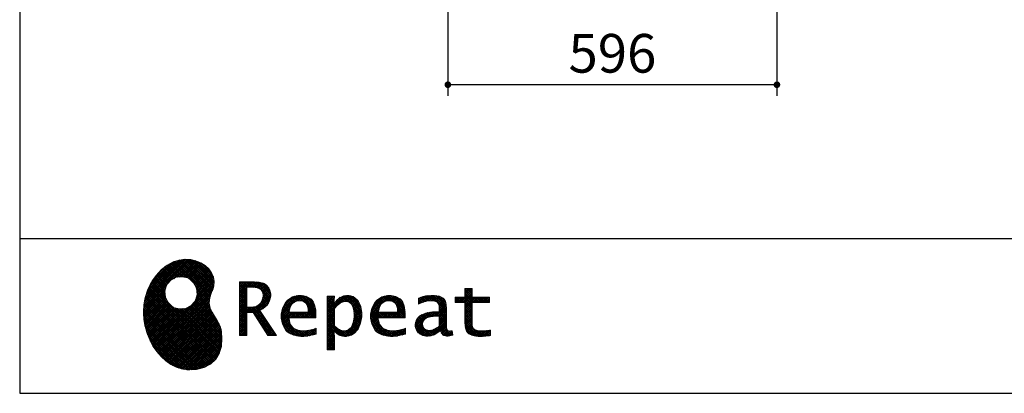
# Model space of a CAD drawing. Units: millimetres. Extents: x 210 to 8110, y -35 to 5608.
# Drawn here: x 210 to 1993, y 68 to 744 of the extents above; entities that cross this region are included whole.
import ezdxf

# ---------------------------------------------------------------- set-up
doc = ezdxf.new("R2010")
doc.units = ezdxf.units.MM
doc.header["$LTSCALE"] = 5
for name, color, linetype, lineweight in [('リピート', 52, 'Continuous', 9), ('レイヤ_1', 7, 'Continuous', 9), ('レイヤ_5', 94, 'Continuous', 9)]:
    doc.layers.add(name, color=color, linetype=linetype, lineweight=lineweight)
doc.styles.get("Standard").update_dxf_attribs({"font": 'txt', "bigfont": 'bigfont'})
doc.styles.add('ＭＳ ゴシック', font='txt')
doc.dimstyles.get("Standard").update_dxf_attribs({"dimtxt": 0.18, "dimasz": 0.18, "dimexe": 0.18, "dimexo": 0.0625, "dimgap": 0.09, "dimtad": 0, "dimtih": 1, "dimtoh": 1, "dimdec": 4, "dimzin": 0, "dimdsep": 46, "dimtxsty": 'Standard', "dimcen": 0.09, "dimadec": 0, "dimazin": 0, "dimtfac": 1, "dimtdec": 4, "dimtofl": 0, "dimtmove": 0, "dimatfit": 3, "dimfxl": 1, "dimtolj": 1, "dimtzin": 0, "dimarcsym": 0})
pattern_1 = [(45, (631852.3431, 1550.8367), (-1.694074703, 1.694074703), []), (135, (631852.3431, 1550.8367), (-1.694074703, -1.694074703), [])]

# ---------------------------------------------------------------- blocks, each defined once
blk = doc.blocks.new('*G25')
at = {"layer": 'リピート', "linetype": 'Continuous', "lineweight": 9}
h = blk.add_hatch(dxfattribs=at)
h.set_pattern_fill('', scale=0.05, style=0, pattern_type=2)
h.set_pattern_definition(pattern_1)
h.paths.add_polyline_path([(552.5, 292.5), (546, 298.6), (538.2, 303.6), (529.3, 307.3), (519.7, 309.5), (509.4, 310.1), (498.8, 308.7), (488, 305.4), (477.4, 299.7), (467, 291.6), (457.2, 280.9), (450.1, 270.9), (448.1, 267.3), (446.3, 264.2), (441.7, 254.3), (437.3, 241), (434.8, 227.6), (434, 214.2), (434.8, 201), (437, 188.2), (440.7, 175.8), (445.5, 164), (451.4, 153), (458.4, 143), (466.1, 134), (474.6, 126.2), (483.7, 119.8), (493.2, 114.9), (503.1, 111.6), (510.7, 110.3), (513.3, 110.2), (517.4, 110), (530, 110.8), (544.2, 114.3), (555.9, 120.5), (565, 129), (571.5, 139.7), (575.3, 152.4), (576.4, 166.8), (575.5, 178.8), (574.8, 182.8), (574.4, 185), (572.1, 191.6), (567.9, 199.4), (563.1, 206.8), (558.5, 214.1), (554.9, 221.8), (553.2, 230.5), (554.2, 240.5), (557.2, 249.7), (558.7, 252.5), (559.7, 254.6), (561.7, 261.2), (562.4, 269.7), (561, 277.9), (557.6, 285.6)], flags=0)
h.paths.add_polyline_path([(530.3, 257.6), (525.1, 267.5), (518.7, 273.6), (516.2, 275), (513.7, 276.4), (505.1, 278.4), (493.9, 277.4), (484, 272.2), (477.9, 265.8), (476.5, 263.3), (475.1, 260.8), (473.1, 252.2), (474.1, 241.1), (479.3, 231.1), (485.7, 225), (488.2, 223.6), (490.7, 222.3), (499.3, 220.2), (510.5, 221.2), (520.4, 226.4), (526.5, 232.8), (527.9, 235.3), (529.3, 237.8), (531.3, 246.4)], flags=0)
h = blk.add_hatch(dxfattribs=at)
h.set_pattern_fill('', scale=0.05, style=0, pattern_type=2)
h.set_pattern_definition(pattern_1)
h.paths.add_polyline_path([(663.7, 252.1), (661.7, 257.2), (661.1, 258.2), (660.6, 259.2), (657, 263.3), (652.7, 266.2), (651.6, 266.6), (650.6, 267.1), (643.7, 268.6), (634.9, 269.2), (632, 269.2), (608.4, 269.2), (608.4, 172.1), (621.4, 172.1), (621.4, 213.5), (633.1, 213.5), (659.7, 172.1), (675.3, 172.1), (645, 217.3), (646.4, 218), (650.4, 220.4), (654.7, 223.7), (658.1, 227.2), (660.1, 229.9), (660.6, 230.9), (661.3, 232.1), (663.6, 238.4), (664.6, 243.7), (664.6, 245.5), (664.6, 247.2)], flags=0)
h.paths.add_polyline_path([(650.8, 242.5), (650.8, 244.5), (650.8, 245.5), (650.3, 248.7), (649.2, 251.8), (648.9, 252.3), (648.6, 252.9), (646.5, 255.3), (643.7, 257.2), (643, 257.5), (642.3, 257.9), (637.5, 259), (631.4, 259.4), (629.3, 259.4), (621.4, 259.4), (621.4, 223.3), (628.2, 223.3), (629.5, 223.3), (633.5, 223.7), (638, 224.8), (641.9, 226.8), (644.4, 228.8), (645.1, 229.6), (646, 230.7), (649.4, 236.5)], flags=0)
h = blk.add_hatch(dxfattribs=at)
h.set_pattern_fill('', scale=0.05, style=0, pattern_type=2)
h.set_pattern_definition(pattern_1)
h.paths.add_polyline_path([(1061.1, 231.9), (1061.1, 241.6), (1029.5, 241.6), (1029.5, 257), (1016.5, 257), (1016.5, 241.6), (998.8, 241.6), (998.8, 231.9), (1016.5, 231.9), (1016.5, 197.6), (1016.5, 195.8), (1016.8, 190.4), (1017.5, 185.5), (1017.7, 184.6), (1017.8, 183.8), (1019.4, 179.9), (1021.7, 176.8), (1022.3, 176.2), (1023.2, 175.3), (1030.6, 171.9), (1040.4, 170.5), (1043.7, 170.5), (1048, 170.5), (1060.9, 171.8), (1062.5, 172.1), (1062.5, 181.9), (1061.2, 181.6), (1050.5, 180.3), (1046.5, 180.3), (1044.7, 180.3), (1039.5, 181), (1038.8, 181.1), (1038.2, 181.3), (1035.4, 182.3), (1032.9, 183.7), (1032.5, 184), (1032.2, 184.2), (1030.3, 186.9), (1030.2, 187.2), (1030.1, 187.5), (1029.7, 190.2), (1029.5, 194.2), (1029.5, 195.6), (1029.5, 231.9)], flags=0)
h = blk.add_hatch(dxfattribs=at)
h.set_pattern_fill('', scale=0.05, style=0, pattern_type=2)
h.set_pattern_definition(pattern_1)
h.paths.add_polyline_path([(738.6, 237), (737.3, 238.3), (729.5, 242.9), (720.7, 244.8), (717.7, 244.8), (714.3, 244.8), (703.9, 242.1), (694.7, 235.6), (693.1, 233.7), (691.6, 231.9), (686.2, 221.5), (683.8, 210.6), (683.8, 206.9), (683.8, 203.3), (686.1, 192.5), (691.4, 182.5), (692.9, 180.8), (694, 179.5), (698.1, 176.3), (704.8, 173.1), (712.8, 171.2), (719.8, 170.5), (722.2, 170.5), (724.6, 170.5), (731.2, 171.1), (732, 171.2), (732.8, 171.3), (741, 173.1), (741.8, 173.3), (742.1, 173.4), (744, 174), (746.4, 174.8), (747, 175), (747, 185.2), (744.9, 184.4), (734.9, 181.6), (726.7, 180.3), (723.9, 180.3), (721.5, 180.3), (714.2, 181.6), (707.2, 184.6), (705.9, 185.5), (704.7, 186.4), (700.1, 192.8), (697.8, 202), (697.6, 204.3), (746.6, 204.3), (746.6, 208.4), (746.6, 210.8), (746.1, 218), (744.6, 225.9), (742.1, 232.3), (739.7, 236)], flags=0)
h.paths.add_polyline_path([(731.6, 224.7), (730.2, 228), (728.8, 230.1), (728.2, 230.6), (727.4, 231.4), (723, 234), (718.1, 235.1), (716.5, 235.1), (714.8, 235.1), (709.7, 233.7), (704.8, 230.5), (704, 229.6), (703.2, 228.7), (700, 223), (698.2, 215.8), (698, 214.1), (732.8, 214.1), (732.8, 215.9), (732.8, 217.1), (732.5, 220.7)], flags=0)
h = blk.add_hatch(dxfattribs=at)
h.set_pattern_fill('', scale=0.05, style=0, pattern_type=2)
h.set_pattern_definition(pattern_1)
h.paths.add_polyline_path([(829.5, 213.6), (827.7, 224.3), (823.7, 233.8), (822.5, 235.3), (821.4, 236.9), (814.3, 242.5), (806.1, 244.8), (803.4, 244.8), (801.7, 244.8), (796.7, 243.9), (791.6, 241.7), (790.6, 241.1), (789.6, 240.5), (785.1, 236.4), (780.9, 231.1), (780.1, 229.8), (779.3, 229.8), (780.1, 243.2), (767.1, 243.2), (767.1, 146.1), (780.1, 146.1), (780.1, 170.5), (779.3, 180.3), (780.1, 180.3), (780.9, 179.3), (784.9, 175.4), (788.9, 172.8), (789.7, 172.5), (790.5, 172.1), (794.6, 171), (798.3, 170.5), (799.6, 170.5), (801.1, 170.5), (805.8, 171.2), (810.7, 172.9), (811.6, 173.4), (812.6, 173.9), (816.9, 176.9), (820.8, 180.9), (821.5, 181.8), (822.8, 183.6), (827.5, 194.2), (829.5, 206.1), (829.5, 210.1)], flags=0)
h.paths.add_polyline_path([(815.7, 211.7), (814.6, 220.5), (812.1, 227.2), (811.4, 228.2), (810.7, 229.1), (806.6, 232.4), (802.2, 233.9), (800.7, 233.9), (799.5, 233.9), (796, 233.1), (791.6, 231.2), (790.7, 230.6), (789.8, 230.1), (785.3, 226.4), (781, 221.5), (780.1, 220.2), (780.1, 190), (780.9, 189.2), (784.6, 185.8), (788.3, 183.1), (789.1, 182.7), (789.8, 182.3), (793.4, 180.9), (796.7, 180.3), (797.8, 180.3), (799.5, 180.3), (804.5, 181.9), (809.4, 185.7), (810.3, 186.8), (811.2, 187.9), (814.3, 195.5), (815.7, 205.4), (815.7, 208.8)], flags=0)
h = blk.add_hatch(dxfattribs=at)
h.set_pattern_fill('', scale=0.05, style=0, pattern_type=2)
h.set_pattern_definition(pattern_1)
h.paths.add_polyline_path([(900.4, 237), (899.1, 238.3), (891.2, 242.9), (882.4, 244.8), (879.5, 244.8), (876.1, 244.8), (865.7, 242.1), (856.5, 235.6), (854.9, 233.7), (853.4, 231.9), (848, 221.5), (845.6, 210.6), (845.6, 206.9), (845.6, 203.3), (847.9, 192.5), (853.2, 182.5), (854.7, 180.8), (855.8, 179.5), (859.9, 176.3), (866.5, 173.1), (874.6, 171.2), (881.6, 170.5), (884, 170.5), (886.4, 170.5), (892.9, 171.1), (893.8, 171.2), (894.6, 171.3), (902.8, 173.1), (903.6, 173.3), (903.9, 173.4), (905.8, 174), (908.2, 174.8), (908.8, 175), (908.8, 185.2), (906.7, 184.4), (896.7, 181.6), (888.5, 180.3), (885.7, 180.3), (883.3, 180.3), (876, 181.6), (869, 184.6), (867.7, 185.5), (866.5, 186.4), (861.9, 192.8), (859.5, 202), (859.4, 204.3), (908.4, 204.3), (908.4, 208.4), (908.4, 210.8), (907.9, 218), (906.4, 225.9), (903.9, 232.3), (901.5, 236)], flags=0)
h.paths.add_polyline_path([(893.4, 224.7), (892, 228), (890.5, 230.1), (890, 230.6), (889.2, 231.4), (884.7, 234), (879.9, 235.1), (878.3, 235.1), (876.6, 235.1), (871.4, 233.7), (866.6, 230.5), (865.8, 229.6), (864.9, 228.7), (861.8, 223), (860, 215.8), (859.8, 214.1), (894.6, 214.1), (894.6, 215.9), (894.6, 217.1), (894.3, 220.7)], flags=0)
h = blk.add_hatch(dxfattribs=at)
h.set_pattern_fill('', scale=0.05, style=0, pattern_type=2)
h.set_pattern_definition(pattern_1)
h.paths.add_polyline_path([(977.9, 238.8), (976.9, 239.8), (970.1, 243.3), (961.2, 244.8), (958.2, 244.8), (955.3, 244.8), (947.4, 244), (946.5, 243.9), (945.6, 243.7), (940.2, 242.4), (933.9, 240.4), (932.5, 239.9), (932.5, 228.8), (933.7, 229.4), (939.4, 232), (944.5, 233.7), (945.4, 233.9), (946.3, 234.1), (953.2, 235.1), (955.6, 235.1), (957.1, 235.1), (961.1, 234.5), (961.5, 234.4), (962, 234.3), (966.1, 232.2), (966.5, 231.9), (966.8, 231.6), (969, 228.2), (969.1, 227.8), (969.2, 227.4), (969.7, 224.9), (969.9, 222.1), (969.9, 221.1), (969.9, 215.1), (961.9, 215.1), (958.3, 215.1), (947.2, 213.4), (937.5, 209.3), (935.9, 208.2), (934.8, 207.4), (931.7, 204.5), (928.7, 200.3), (926.9, 195.7), (926.3, 191.8), (926.3, 190.5), (926.3, 189.5), (926.7, 186.4), (927.9, 182.7), (930, 179.3), (932, 177), (932.8, 176.4), (933.9, 175.5), (940, 172.3), (946.5, 170.9), (948.7, 170.9), (950.1, 170.9), (954.2, 171.5), (958.9, 172.7), (959.8, 173.1), (960.8, 173.4), (965.7, 176.1), (970.9, 179.8), (972, 180.8), (972.3, 179.7), (974.4, 175.6), (977, 172.9), (977.5, 172.6), (978.1, 172.4), (981.1, 171.3), (983.9, 170.9), (984.8, 170.9), (985.9, 170.9), (989, 171.4), (993.6, 172.7), (994.7, 173), (993.5, 180.8), (993, 180.7), (991, 180.3), (989.8, 180.1), (989.4, 180.1), (988.6, 180.1), (986.6, 180.6), (986.4, 180.7), (986.2, 180.8), (984.4, 182.3), (984.3, 182.5), (984.1, 182.7), (983.1, 185.4), (983, 185.7), (983, 186), (982.9, 189.9), (982.9, 191.2), (982.9, 221), (982.9, 222.4), (982.6, 226.6), (982.1, 230.5), (981.9, 231.2), (981.8, 231.9), (980.4, 235.2), (978.4, 238.2)], flags=0)
h.paths.add_polyline_path([(969.9, 189.2), (969.9, 207.1), (966, 207.1), (963.1, 207.1), (954.2, 206.1), (947.1, 203.8), (946, 203.2), (945.3, 202.7), (943.3, 201.1), (941.3, 198.6), (940.1, 195.8), (939.7, 193.5), (939.7, 192.7), (939.7, 191.6), (940.5, 188.4), (942.3, 185.3), (942.8, 184.7), (943.3, 184.1), (946.7, 182.2), (950.7, 181.3), (952, 181.3), (953.1, 181.3), (956.3, 181.8), (960, 182.9), (960.7, 183.3), (961.5, 183.6), (965.2, 185.7), (969.1, 188.5)], flags=0)
at = {"layer": 'リピート', "color": 52, "linetype": 'Continuous', "lineweight": 9}
for p, q in [((488, 305.4), (477.4, 299.7)), ((498.8, 308.7), (488, 305.4)), ((509.4, 310.1), (498.8, 308.7)), ((519.7, 309.5), (509.4, 310.1)), ((529.3, 307.3), (519.7, 309.5)), ((538.2, 303.6), (529.3, 307.3)), ((546, 298.6), (538.2, 303.6)), ((467, 291.6), (457.2, 280.9)), ((477.4, 299.7), (467, 291.6)), ((552.5, 292.5), (546, 298.6)), ((557.6, 285.6), (552.5, 292.5)), ((561, 277.9), (557.6, 285.6)), ((450.1, 270.9), (448.1, 267.3)), ((457.2, 280.9), (450.1, 270.9)), ((477.9, 265.8), (484, 272.2)), ((484, 272.2), (493.9, 277.4)), ((493.9, 277.4), (505.1, 278.4)), ((505.1, 278.4), (513.7, 276.4)), ((513.7, 276.4), (516.2, 275)), ((516.2, 275), (518.7, 273.6)), ((518.7, 273.6), (525.1, 267.5)), ((525.1, 267.5), (530.3, 257.6)), ((562.4, 269.7), (561, 277.9)), ((561.7, 261.2), (562.4, 269.7)), ((632, 269.2), (608.4, 269.2)), ((608.4, 269.2), (608.4, 172.1)), ((634.9, 269.2), (632, 269.2)), ((643.7, 268.6), (634.9, 269.2)), ((650.6, 267.1), (643.7, 268.6)), ((441.7, 254.3), (437.3, 241)), ((446.3, 264.2), (441.7, 254.3)), ((448.1, 267.3), (446.3, 264.2)), ((473.1, 252.2), (475.1, 260.8)), ((474.1, 241.1), (473.1, 252.2)), ((475.1, 260.8), (476.5, 263.3)), ((476.5, 263.3), (477.9, 265.8)), ((530.3, 257.6), (531.3, 246.4)), ((554.2, 240.5), (557.2, 249.7)), ((557.2, 249.7), (558.7, 252.5)), ((558.7, 252.5), (559.7, 254.6)), ((559.7, 254.6), (561.7, 261.2)), ((621.4, 259.4), (629.3, 259.4)), ((621.4, 223.3), (621.4, 259.4)), ((629.3, 259.4), (631.4, 259.4)), ((631.4, 259.4), (637.5, 259)), ((637.5, 259), (642.3, 257.9)), ((642.3, 257.9), (643, 257.5)), ((643, 257.5), (643.7, 257.2)), ((643.7, 257.2), (646.5, 255.3)), ((646.5, 255.3), (648.6, 252.9)), ((648.6, 252.9), (648.9, 252.3)), ((648.9, 252.3), (649.2, 251.8)), ((649.2, 251.8), (650.3, 248.7)), ((651.6, 266.6), (650.6, 267.1)), ((652.7, 266.2), (651.6, 266.6)), ((657, 263.3), (652.7, 266.2)), ((660.6, 259.2), (657, 263.3)), ((661.1, 258.2), (660.6, 259.2)), ((661.7, 257.2), (661.1, 258.2)), ((663.7, 252.1), (661.7, 257.2)), ((664.6, 247.2), (663.7, 252.1)), ((1016.5, 241.6), (1016.5, 257)), ((1016.5, 257), (1029.5, 257)), ((1029.5, 257), (1029.5, 241.6)), ((437.3, 241), (434.8, 227.6)), ((479.3, 231.1), (474.1, 241.1)), ((526.5, 232.8), (520.4, 226.4)), ((527.9, 235.3), (526.5, 232.8)), ((529.3, 237.8), (527.9, 235.3)), ((531.3, 246.4), (529.3, 237.8)), ((553.2, 230.5), (554.2, 240.5)), ((649.4, 236.5), (646, 230.7)), ((650.8, 242.5), (649.4, 236.5)), ((650.3, 248.7), (650.8, 245.5)), ((650.8, 245.5), (650.8, 244.5)), ((650.8, 244.5), (650.8, 242.5)), ((660.6, 230.9), (661.3, 232.1)), ((661.3, 232.1), (663.6, 238.4)), ((663.6, 238.4), (664.6, 243.7)), ((664.6, 245.5), (664.6, 247.2)), ((664.6, 243.7), (664.6, 245.5)), ((691.6, 231.9), (686.2, 221.5)), ((693.1, 233.7), (691.6, 231.9)), ((694.7, 235.6), (693.1, 233.7)), ((703.9, 242.1), (694.7, 235.6)), ((714.3, 244.8), (703.9, 242.1)), ((704.8, 230.5), (709.7, 233.7)), ((709.7, 233.7), (714.8, 235.1)), ((717.7, 244.8), (714.3, 244.8)), ((714.8, 235.1), (716.5, 235.1)), ((716.5, 235.1), (718.1, 235.1)), ((720.7, 244.8), (717.7, 244.8)), ((718.1, 235.1), (723, 234)), ((729.5, 242.9), (720.7, 244.8)), ((723, 234), (727.4, 231.4)), ((737.3, 238.3), (729.5, 242.9)), ((738.6, 237), (737.3, 238.3)), ((739.7, 236), (738.6, 237)), ((742.1, 232.3), (739.7, 236)), ((744.6, 225.9), (742.1, 232.3)), ((780.1, 243.2), (767.1, 243.2)), ((767.1, 243.2), (767.1, 146.1)), ((779.3, 229.8), (780.1, 243.2)), ((785.1, 236.4), (780.9, 231.1)), ((789.6, 240.5), (785.1, 236.4)), ((790.6, 241.1), (789.6, 240.5)), ((791.6, 241.7), (790.6, 241.1)), ((796.7, 243.9), (791.6, 241.7)), ((791.6, 231.2), (796, 233.1)), ((796, 233.1), (799.5, 233.9)), ((801.7, 244.8), (796.7, 243.9)), ((799.5, 233.9), (800.7, 233.9)), ((800.7, 233.9), (802.2, 233.9)), ((803.4, 244.8), (801.7, 244.8)), ((802.2, 233.9), (806.6, 232.4)), ((806.1, 244.8), (803.4, 244.8)), ((814.3, 242.5), (806.1, 244.8)), ((806.6, 232.4), (810.7, 229.1)), ((821.4, 236.9), (814.3, 242.5)), ((822.5, 235.3), (821.4, 236.9)), ((823.7, 233.8), (822.5, 235.3)), ((827.7, 224.3), (823.7, 233.8)), ((853.4, 231.9), (848, 221.5)), ((854.9, 233.7), (853.4, 231.9)), ((856.5, 235.6), (854.9, 233.7)), ((865.7, 242.1), (856.5, 235.6)), ((876.1, 244.8), (865.7, 242.1)), ((866.6, 230.5), (871.4, 233.7)), ((871.4, 233.7), (876.6, 235.1)), ((879.5, 244.8), (876.1, 244.8)), ((876.6, 235.1), (878.3, 235.1)), ((878.3, 235.1), (879.9, 235.1)), ((882.4, 244.8), (879.5, 244.8)), ((879.9, 235.1), (884.7, 234)), ((891.2, 242.9), (882.4, 244.8)), ((884.7, 234), (889.2, 231.4)), ((899.1, 238.3), (891.2, 242.9)), ((900.4, 237), (899.1, 238.3)), ((901.5, 236), (900.4, 237)), ((903.9, 232.3), (901.5, 236)), ((906.4, 225.9), (903.9, 232.3)), ((933.9, 240.4), (932.5, 239.9)), ((932.5, 239.9), (932.5, 228.8)), ((933.7, 229.4), (939.4, 232)), ((940.2, 242.4), (933.9, 240.4)), ((939.4, 232), (944.5, 233.7)), ((945.6, 243.7), (940.2, 242.4)), ((944.5, 233.7), (945.4, 233.9)), ((945.4, 233.9), (946.3, 234.1)), ((946.5, 243.9), (945.6, 243.7)), ((946.3, 234.1), (953.2, 235.1)), ((947.4, 244), (946.5, 243.9)), ((955.3, 244.8), (947.4, 244)), ((953.2, 235.1), (955.6, 235.1)), ((958.2, 244.8), (955.3, 244.8)), ((955.6, 235.1), (957.1, 235.1)), ((957.1, 235.1), (961.1, 234.5)), ((961.2, 244.8), (958.2, 244.8)), ((961.1, 234.5), (961.5, 234.4)), ((970.1, 243.3), (961.2, 244.8)), ((961.5, 234.4), (962, 234.3)), ((962, 234.3), (966.1, 232.2)), ((966.1, 232.2), (966.5, 231.9)), ((966.5, 231.9), (966.8, 231.6)), ((976.9, 239.8), (970.1, 243.3)), ((977.9, 238.8), (976.9, 239.8)), ((978.4, 238.2), (977.9, 238.8)), ((980.4, 235.2), (978.4, 238.2)), ((981.8, 231.9), (980.4, 235.2)), ((981.9, 231.2), (981.8, 231.9)), ((998.8, 231.9), (998.8, 241.6)), ((998.8, 241.6), (1016.5, 241.6)), ((1016.5, 231.9), (998.8, 231.9)), ((1016.5, 197.6), (1016.5, 231.9)), ((1029.5, 241.6), (1061.1, 241.6)), ((1061.1, 231.9), (1029.5, 231.9)), ((1029.5, 231.9), (1029.5, 195.6)), ((1061.1, 241.6), (1061.1, 231.9)), ((434.8, 227.6), (434, 214.2)), ((434, 214.2), (434.8, 201)), ((485.7, 225), (479.3, 231.1)), ((488.2, 223.6), (485.7, 225)), ((490.7, 222.3), (488.2, 223.6)), ((499.3, 220.2), (490.7, 222.3)), ((510.5, 221.2), (499.3, 220.2)), ((520.4, 226.4), (510.5, 221.2)), ((554.9, 221.8), (553.2, 230.5)), ((558.5, 214.1), (554.9, 221.8)), ((563.1, 206.8), (558.5, 214.1)), ((628.2, 223.3), (621.4, 223.3)), ((629.5, 223.3), (628.2, 223.3)), ((633.5, 223.7), (629.5, 223.3)), ((638, 224.8), (633.5, 223.7)), ((641.9, 226.8), (638, 224.8)), ((644.4, 228.8), (641.9, 226.8)), ((645.1, 229.6), (644.4, 228.8)), ((645, 217.3), (646.4, 218)), ((675.3, 172.1), (645, 217.3)), ((646, 230.7), (645.1, 229.6)), ((646.4, 218), (650.4, 220.4)), ((650.4, 220.4), (654.7, 223.7)), ((654.7, 223.7), (658.1, 227.2)), ((658.1, 227.2), (660.1, 229.9)), ((660.1, 229.9), (660.6, 230.9)), ((686.2, 221.5), (683.8, 210.6)), ((698, 214.1), (698.2, 215.8)), ((732.8, 214.1), (698, 214.1)), ((698.2, 215.8), (700, 223)), ((700, 223), (703.2, 228.7)), ((703.2, 228.7), (704, 229.6)), ((704, 229.6), (704.8, 230.5)), ((727.4, 231.4), (728.2, 230.6)), ((728.2, 230.6), (728.8, 230.1)), ((728.8, 230.1), (730.2, 228)), ((730.2, 228), (731.6, 224.7)), ((731.6, 224.7), (732.5, 220.7)), ((732.5, 220.7), (732.8, 217.1)), ((732.8, 217.1), (732.8, 215.9)), ((732.8, 215.9), (732.8, 214.1)), ((746.1, 218), (744.6, 225.9)), ((746.6, 210.8), (746.1, 218)), ((780.1, 229.8), (779.3, 229.8)), ((780.9, 231.1), (780.1, 229.8)), ((780.1, 220.2), (781, 221.5)), ((780.1, 190), (780.1, 220.2)), ((781, 221.5), (785.3, 226.4)), ((785.3, 226.4), (789.8, 230.1)), ((789.8, 230.1), (790.7, 230.6)), ((790.7, 230.6), (791.6, 231.2)), ((810.7, 229.1), (811.4, 228.2)), ((811.4, 228.2), (812.1, 227.2)), ((812.1, 227.2), (814.6, 220.5)), ((814.6, 220.5), (815.7, 211.7)), ((829.5, 213.6), (827.7, 224.3)), ((848, 221.5), (845.6, 210.6)), ((859.8, 214.1), (860, 215.8)), ((894.6, 214.1), (859.8, 214.1)), ((860, 215.8), (861.8, 223)), ((861.8, 223), (864.9, 228.7)), ((864.9, 228.7), (865.8, 229.6)), ((865.8, 229.6), (866.6, 230.5)), ((889.2, 231.4), (890, 230.6)), ((890, 230.6), (890.5, 230.1)), ((890.5, 230.1), (892, 228)), ((892, 228), (893.4, 224.7)), ((893.4, 224.7), (894.3, 220.7)), ((894.3, 220.7), (894.6, 217.1)), ((894.6, 217.1), (894.6, 215.9)), ((894.6, 215.9), (894.6, 214.1)), ((907.9, 218), (906.4, 225.9)), ((908.4, 210.8), (907.9, 218)), ((932.5, 228.8), (933.7, 229.4)), ((958.3, 215.1), (947.2, 213.4)), ((961.9, 215.1), (958.3, 215.1)), ((969.9, 215.1), (961.9, 215.1)), ((966.8, 231.6), (969, 228.2)), ((969, 228.2), (969.1, 227.8)), ((969.1, 227.8), (969.2, 227.4)), ((969.2, 227.4), (969.7, 224.9)), ((969.7, 224.9), (969.9, 222.1)), ((969.9, 222.1), (969.9, 221.1)), ((969.9, 221.1), (969.9, 215.1)), ((982.1, 230.5), (981.9, 231.2)), ((982.6, 226.6), (982.1, 230.5)), ((982.9, 222.4), (982.6, 226.6)), ((982.9, 221), (982.9, 222.4)), ((982.9, 191.2), (982.9, 221)), ((434.8, 201), (437, 188.2)), ((567.9, 199.4), (563.1, 206.8)), ((572.1, 191.6), (567.9, 199.4)), ((621.4, 172.1), (621.4, 213.5)), ((621.4, 213.5), (633.1, 213.5)), ((633.1, 213.5), (659.7, 172.1)), ((683.8, 210.6), (683.8, 206.9)), ((683.8, 206.9), (683.8, 203.3)), ((683.8, 203.3), (686.1, 192.5)), ((697.8, 202), (697.6, 204.3)), ((697.6, 204.3), (746.6, 204.3)), ((700.1, 192.8), (697.8, 202)), ((746.6, 208.4), (746.6, 210.8)), ((746.6, 204.3), (746.6, 208.4)), ((815.7, 205.4), (814.3, 195.5)), ((815.7, 211.7), (815.7, 208.8)), ((815.7, 208.8), (815.7, 205.4)), ((827.5, 194.2), (829.5, 206.1)), ((829.5, 210.1), (829.5, 213.6)), ((829.5, 206.1), (829.5, 210.1)), ((845.6, 210.6), (845.6, 206.9)), ((845.6, 206.9), (845.6, 203.3)), ((845.6, 203.3), (847.9, 192.5)), ((859.5, 202), (859.4, 204.3)), ((859.4, 204.3), (908.4, 204.3)), ((861.9, 192.8), (859.5, 202)), ((908.4, 208.4), (908.4, 210.8)), ((908.4, 204.3), (908.4, 208.4)), ((928.7, 200.3), (926.9, 195.7)), ((931.7, 204.5), (928.7, 200.3)), ((934.8, 207.4), (931.7, 204.5)), ((935.9, 208.2), (934.8, 207.4)), ((937.5, 209.3), (935.9, 208.2)), ((947.2, 213.4), (937.5, 209.3)), ((940.1, 195.8), (941.3, 198.6)), ((941.3, 198.6), (943.3, 201.1)), ((943.3, 201.1), (945.3, 202.7)), ((945.3, 202.7), (946, 203.2)), ((946, 203.2), (947.1, 203.8)), ((947.1, 203.8), (954.2, 206.1)), ((954.2, 206.1), (963.1, 207.1)), ((963.1, 207.1), (966, 207.1)), ((966, 207.1), (969.9, 207.1)), ((969.9, 207.1), (969.9, 189.2)), ((1016.5, 195.8), (1016.5, 197.6)), ((437, 188.2), (440.7, 175.8)), ((574.4, 185), (572.1, 191.6)), ((574.8, 182.8), (574.4, 185)), ((575.5, 178.8), (574.8, 182.8)), ((576.4, 166.8), (575.5, 178.8)), ((686.1, 192.5), (691.4, 182.5)), ((691.4, 182.5), (692.9, 180.8)), ((692.9, 180.8), (694, 179.5)), ((694, 179.5), (698.1, 176.3)), ((704.7, 186.4), (700.1, 192.8)), ((705.9, 185.5), (704.7, 186.4)), ((707.2, 184.6), (705.9, 185.5)), ((714.2, 181.6), (707.2, 184.6)), ((721.5, 180.3), (714.2, 181.6)), ((723.9, 180.3), (721.5, 180.3)), ((726.7, 180.3), (723.9, 180.3)), ((734.9, 181.6), (726.7, 180.3)), ((744.9, 184.4), (734.9, 181.6)), ((747, 185.2), (744.9, 184.4)), ((747, 175), (747, 185.2)), ((780.1, 170.5), (779.3, 180.3)), ((779.3, 180.3), (780.1, 180.3)), ((780.9, 189.2), (780.1, 190)), ((780.1, 180.3), (780.9, 179.3)), ((784.6, 185.8), (780.9, 189.2)), ((780.9, 179.3), (784.9, 175.4)), ((788.3, 183.1), (784.6, 185.8)), ((789.1, 182.7), (788.3, 183.1)), ((789.8, 182.3), (789.1, 182.7)), ((793.4, 180.9), (789.8, 182.3)), ((796.7, 180.3), (793.4, 180.9)), ((797.8, 180.3), (796.7, 180.3)), ((799.5, 180.3), (797.8, 180.3)), ((804.5, 181.9), (799.5, 180.3)), ((809.4, 185.7), (804.5, 181.9)), ((810.3, 186.8), (809.4, 185.7)), ((811.2, 187.9), (810.3, 186.8)), ((814.3, 195.5), (811.2, 187.9)), ((816.9, 176.9), (820.8, 180.9)), ((820.8, 180.9), (821.5, 181.8)), ((821.5, 181.8), (822.8, 183.6)), ((822.8, 183.6), (827.5, 194.2)), ((847.9, 192.5), (853.2, 182.5)), ((853.2, 182.5), (854.7, 180.8)), ((854.7, 180.8), (855.8, 179.5)), ((855.8, 179.5), (859.9, 176.3)), ((866.5, 186.4), (861.9, 192.8)), ((867.7, 185.5), (866.5, 186.4)), ((869, 184.6), (867.7, 185.5)), ((876, 181.6), (869, 184.6)), ((883.3, 180.3), (876, 181.6)), ((885.7, 180.3), (883.3, 180.3)), ((888.5, 180.3), (885.7, 180.3)), ((896.7, 181.6), (888.5, 180.3)), ((906.7, 184.4), (896.7, 181.6)), ((908.8, 185.2), (906.7, 184.4)), ((908.8, 175), (908.8, 185.2)), ((926.9, 195.7), (926.3, 191.8)), ((926.3, 191.8), (926.3, 190.5)), ((926.3, 190.5), (926.3, 189.5)), ((926.3, 189.5), (926.7, 186.4)), ((926.7, 186.4), (927.9, 182.7)), ((927.9, 182.7), (930, 179.3)), ((930, 179.3), (932, 177)), ((939.7, 193.5), (940.1, 195.8)), ((939.7, 192.7), (939.7, 193.5)), ((939.7, 191.6), (939.7, 192.7)), ((940.5, 188.4), (939.7, 191.6)), ((942.3, 185.3), (940.5, 188.4)), ((942.8, 184.7), (942.3, 185.3)), ((943.3, 184.1), (942.8, 184.7)), ((946.7, 182.2), (943.3, 184.1)), ((950.7, 181.3), (946.7, 182.2)), ((952, 181.3), (950.7, 181.3)), ((953.1, 181.3), (952, 181.3)), ((956.3, 181.8), (953.1, 181.3)), ((960, 182.9), (956.3, 181.8)), ((960.7, 183.3), (960, 182.9)), ((961.5, 183.6), (960.7, 183.3)), ((965.2, 185.7), (961.5, 183.6)), ((969.1, 188.5), (965.2, 185.7)), ((965.7, 176.1), (970.9, 179.8)), ((969.9, 189.2), (969.1, 188.5)), ((970.9, 179.8), (972, 180.8)), ((972, 180.8), (972.3, 179.7)), ((972.3, 179.7), (974.4, 175.6)), ((982.9, 189.9), (982.9, 191.2)), ((983, 186), (982.9, 189.9)), ((983, 185.7), (983, 186)), ((983.1, 185.4), (983, 185.7)), ((984.1, 182.7), (983.1, 185.4)), ((984.3, 182.5), (984.1, 182.7)), ((984.4, 182.3), (984.3, 182.5)), ((986.2, 180.8), (984.4, 182.3)), ((986.4, 180.7), (986.2, 180.8)), ((986.6, 180.6), (986.4, 180.7)), ((988.6, 180.1), (986.6, 180.6)), ((989.4, 180.1), (988.6, 180.1)), ((989.8, 180.1), (989.4, 180.1)), ((991, 180.3), (989.8, 180.1)), ((993, 180.7), (991, 180.3)), ((993.5, 180.8), (993, 180.7)), ((994.7, 173), (993.5, 180.8)), ((1016.8, 190.4), (1016.5, 195.8)), ((1017.5, 185.5), (1016.8, 190.4)), ((1017.7, 184.6), (1017.5, 185.5)), ((1017.8, 183.8), (1017.7, 184.6)), ((1019.4, 179.9), (1017.8, 183.8)), ((1021.7, 176.8), (1019.4, 179.9)), ((1029.5, 195.6), (1029.5, 194.2)), ((1029.5, 194.2), (1029.7, 190.2)), ((1029.7, 190.2), (1030.1, 187.5)), ((1030.1, 187.5), (1030.2, 187.2)), ((1030.2, 187.2), (1030.3, 186.9)), ((1030.3, 186.9), (1032.2, 184.2)), ((1032.2, 184.2), (1032.5, 184)), ((1032.5, 184), (1032.9, 183.7)), ((1032.9, 183.7), (1035.4, 182.3)), ((1035.4, 182.3), (1038.2, 181.3)), ((1038.2, 181.3), (1038.8, 181.1)), ((1038.8, 181.1), (1039.5, 181)), ((1039.5, 181), (1044.7, 180.3)), ((1044.7, 180.3), (1046.5, 180.3)), ((1046.5, 180.3), (1050.5, 180.3)), ((1050.5, 180.3), (1061.2, 181.6)), ((1061.2, 181.6), (1062.5, 181.9)), ((1062.5, 181.9), (1062.5, 172.1)), ((440.7, 175.8), (445.5, 164)), ((445.5, 164), (451.4, 153)), ((575.3, 152.4), (576.4, 166.8)), ((608.4, 172.1), (621.4, 172.1)), ((659.7, 172.1), (675.3, 172.1)), ((698.1, 176.3), (704.8, 173.1)), ((704.8, 173.1), (712.8, 171.2)), ((712.8, 171.2), (719.8, 170.5)), ((719.8, 170.5), (722.2, 170.5)), ((722.2, 170.5), (724.6, 170.5)), ((724.6, 170.5), (731.2, 171.1)), ((731.2, 171.1), (732, 171.2)), ((732, 171.2), (732.8, 171.3)), ((732.8, 171.3), (741, 173.1)), ((741, 173.1), (741.8, 173.3)), ((741.8, 173.3), (742.1, 173.4)), ((742.1, 173.4), (744, 174)), ((744, 174), (746.4, 174.8)), ((746.4, 174.8), (747, 175)), ((780.1, 146.1), (780.1, 170.5)), ((784.9, 175.4), (788.9, 172.8)), ((788.9, 172.8), (789.7, 172.5)), ((789.7, 172.5), (790.5, 172.1)), ((790.5, 172.1), (794.6, 171)), ((794.6, 171), (798.3, 170.5)), ((798.3, 170.5), (799.6, 170.5)), ((799.6, 170.5), (801.1, 170.5)), ((801.1, 170.5), (805.8, 171.2)), ((805.8, 171.2), (810.7, 172.9)), ((810.7, 172.9), (811.6, 173.4)), ((811.6, 173.4), (812.6, 173.9)), ((812.6, 173.9), (816.9, 176.9)), ((859.9, 176.3), (866.5, 173.1)), ((866.5, 173.1), (874.6, 171.2)), ((874.6, 171.2), (881.6, 170.5)), ((881.6, 170.5), (884, 170.5)), ((884, 170.5), (886.4, 170.5)), ((886.4, 170.5), (892.9, 171.1)), ((892.9, 171.1), (893.8, 171.2)), ((893.8, 171.2), (894.6, 171.3)), ((894.6, 171.3), (902.8, 173.1)), ((902.8, 173.1), (903.6, 173.3)), ((903.6, 173.3), (903.9, 173.4)), ((903.9, 173.4), (905.8, 174)), ((905.8, 174), (908.2, 174.8)), ((908.2, 174.8), (908.8, 175)), ((932, 177), (932.8, 176.4)), ((932.8, 176.4), (933.9, 175.5)), ((933.9, 175.5), (940, 172.3)), ((940, 172.3), (946.5, 170.9)), ((946.5, 170.9), (948.7, 170.9)), ((948.7, 170.9), (950.1, 170.9)), ((950.1, 170.9), (954.2, 171.5)), ((954.2, 171.5), (958.9, 172.7)), ((958.9, 172.7), (959.8, 173.1)), ((959.8, 173.1), (960.8, 173.4)), ((960.8, 173.4), (965.7, 176.1)), ((974.4, 175.6), (977, 172.9)), ((977, 172.9), (977.5, 172.6)), ((977.5, 172.6), (978.1, 172.4)), ((978.1, 172.4), (981.1, 171.3)), ((981.1, 171.3), (983.9, 170.9)), ((983.9, 170.9), (984.8, 170.9)), ((984.8, 170.9), (985.9, 170.9)), ((985.9, 170.9), (989, 171.4)), ((989, 171.4), (993.6, 172.7)), ((993.6, 172.7), (994.7, 173)), ((1022.3, 176.2), (1021.7, 176.8)), ((1023.2, 175.3), (1022.3, 176.2)), ((1030.6, 171.9), (1023.2, 175.3)), ((1040.4, 170.5), (1030.6, 171.9)), ((1043.7, 170.5), (1040.4, 170.5)), ((1048, 170.5), (1043.7, 170.5)), ((1060.9, 171.8), (1048, 170.5)), ((1062.5, 172.1), (1060.9, 171.8)), ((451.4, 153), (458.4, 143)), ((458.4, 143), (466.1, 134)), ((571.5, 139.7), (575.3, 152.4)), ((767.1, 146.1), (780.1, 146.1)), ((466.1, 134), (474.6, 126.2)), ((474.6, 126.2), (483.7, 119.8)), ((555.9, 120.5), (565, 129)), ((565, 129), (571.5, 139.7)), ((483.7, 119.8), (493.2, 114.9)), ((493.2, 114.9), (503.1, 111.6)), ((503.1, 111.6), (510.7, 110.3)), ((510.7, 110.3), (513.3, 110.2)), ((513.3, 110.2), (517.4, 110)), ((517.4, 110), (530, 110.8)), ((530, 110.8), (544.2, 114.3)), ((544.2, 114.3), (555.9, 120.5))]:
    blk.add_line(p, q, dxfattribs=at)
blk = doc.blocks.new('_DOT')
at = {"color": 0}
blk.add_line((-0.5, 0), (-1, 0), dxfattribs=at)
at = {"color": 0, "const_width": 0.5}
blk.add_lwpolyline([(-0.25, 0, 1), (0.25, 0, 1)], format="xyb", close=True, dxfattribs=at)
blk = doc.blocks.new('Dim44')
at = {"layer": 'レイヤ_5', "color": 94, "linetype": 'Continuous', "lineweight": 30}
for p, q in [((985.6, 924.9), (985.6, 606)), ((1581.6, 924.9), (1581.6, 606)), ((1581.6, 626), (985.6, 626))]:
    blk.add_line(p, q, dxfattribs=at)
at = {"layer": 'レイヤ_5', "color": 94, "linetype": 'Continuous', "lineweight": 30, "xscale": 12, "yscale": 12, "zscale": 12}
for p, rotation in [((985.6, 626), 179.9999999999998), ((1581.6, 626), 359.9999999999997)]:
    blk.add_blockref('_DOT', p, dxfattribs=dict(at, rotation=rotation))
at = {"layer": 'レイヤ_5', "color": 94, "linetype": 'Continuous', "lineweight": 9, "insert": (1283.6, 626), "char_height": 70, "width": 900, "attachment_point": 8, "style": 'ＭＳ ゴシック'}
blk.add_mtext('596', dxfattribs=at)

msp = doc.modelspace()

# ---------------------------------------------------------------- linework, layer by layer
at = {"layer": 'レイヤ_1', "color": 7, "linetype": 'Continuous', "lineweight": 30}
for p, q in [((210, 5607.5), (210, 67.5)), ((210, 347.5), (8110, 347.5)), ((210, 67.5), (8110, 67.5))]:
    msp.add_line(p, q, dxfattribs=at)

# ---------------------------------------------------------------- block references
msp.add_blockref('*G25', (0, 0))

# ---------------------------------------------------------------- dimensions: what is measured, and where the dimension line sits
at = {"layer": 'レイヤ_5', "color": 94, "linetype": 'Continuous', "lineweight": 30}
dim = msp.add_linear_dim(base=(985.597, 626.007), p1=(1581.597, 944.898), p2=(985.597, 944.898), angle=180, dimstyle='Standard', override={"dimscale": 1, "dimtxt": 70, "dimasz": 12, "dimexe": 20, "dimexo": 20, "dimgap": 0, "dimtad": 1, "dimtih": 0, "dimtoh": 0, "dimdec": 2, "dimzin": 8, "dimtxsty": 'ＭＳ ゴシック', "dimblk1": 'DOT', "dimblk2": 'DOT', "dimsah": 1, "dimse1": 0, "dimse2": 0, "dimtix": 0, "dimtofl": 1, "dimtmove": 1, "dimatfit": 2, "dimtzin": 8}, dxfattribs=at)
dim.commit()
dim.dimension.update_dxf_attribs({"geometry": 'Dim44', "text_midpoint": (1283.597, 626.007), "dimtype": 160})

doc.saveas('drawing.dxf')
